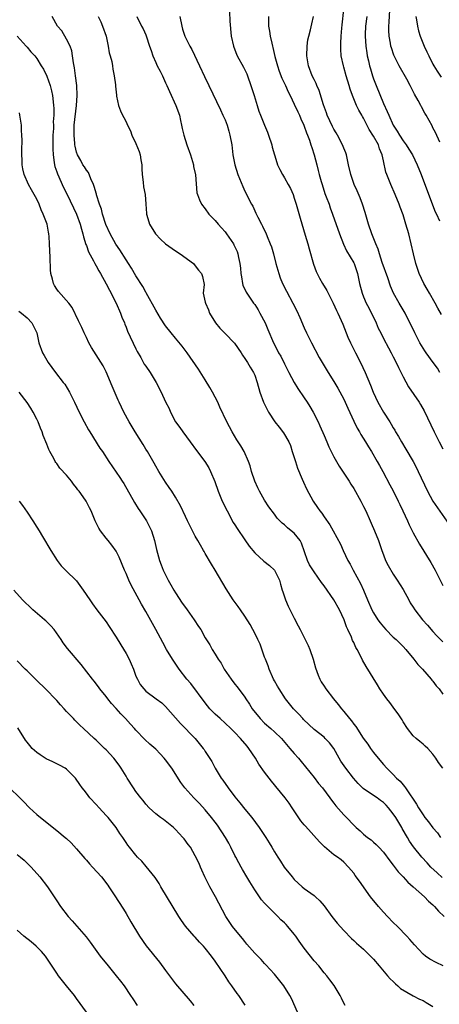
# Model space of a CAD drawing. Units: inches. Extents: x 2631000 to 2634000, y 1461000 to 1464000.
# Drawn here: x 2631194 to 2631278, y 1463291 to 1463490 of the extents above; entities that cross this region are included whole.
import ezdxf

# ---------------------------------------------------------------- set-up
doc = ezdxf.new("R2010")
doc.units = ezdxf.units.IN
doc.header["$MEASUREMENT"] = 0
doc.layers.add('LD26311461_2ft', color=166, linetype='Continuous')

msp = doc.modelspace()

# ---------------------------------------------------------------- linework, layer by layer
at = {"layer": 'LD26311461_2ft'}
for points, elevation in [([(2631235.89, 1463491.89), (2631235.98, 1463490.02), (2631236.26, 1463487), (2631236.69, 1463485), (2631236.77, 1463484.77), (2631237.34, 1463483.34), (2631237.49, 1463483), (2631238.72, 1463480.72), (2631239.38, 1463479.38), (2631239.53, 1463479), (2631240.25, 1463477), (2631240.88, 1463475), (2631241.48, 1463473), (2631241.86, 1463471.86), (2631242.16, 1463471), (2631242.98, 1463468.98), (2631243.58, 1463467.58), (2631243.8, 1463467), (2631244.45, 1463465), (2631244.55, 1463464.55), (2631244.97, 1463463), (2631245.45, 1463461.45), (2631245.62, 1463461), (2631246.05, 1463460.05), (2631246.6, 1463459), (2631247, 1463458.36), (2631247.78, 1463457), (2631248.2, 1463456.2), (2631248.75, 1463455), (2631249, 1463454.27), (2631249.39, 1463453), (2631250.19, 1463450.19), (2631251.22, 1463446.78), (2631251.74, 1463445), (2631252.01, 1463444.01), (2631252.9, 1463440.9), (2631253.41, 1463439.41), (2631253.6, 1463439), (2631254.08, 1463438.08), (2631254.69, 1463437), (2631255.58, 1463435.58), (2631256.85, 1463433), (2631257.5, 1463431.5), (2631257.77, 1463431), (2631258.78, 1463428.78), (2631259.84, 1463426.16), (2631260.36, 1463425), (2631261.35, 1463423), (2631262.39, 1463421), (2631263.34, 1463419), (2631264.42, 1463416.42), (2631264.95, 1463415), (2631265.89, 1463413), (2631267, 1463411), (2631268.27, 1463409), (2631268.56, 1463408.56), (2631269, 1463407.8), (2631269.31, 1463407.31), (2631269.46, 1463407), (2631270.05, 1463406.05), (2631270.63, 1463405), (2631271.52, 1463403.52), (2631272.98, 1463400.98), (2631273.69, 1463399.69), (2631274.05, 1463399), (2631275.9, 1463395), (2631277, 1463393), (2631280.28, 1463388.28)], 11418), ([(2631278.74, 1463430.74), (2631277.97, 1463431.97), (2631277.45, 1463433), (2631276.34, 1463435), (2631275.84, 1463435.84), (2631275.18, 1463437), (2631274.2, 1463439), (2631273.52, 1463441), (2631273.05, 1463443), (2631272.61, 1463445), (2631272.12, 1463447), (2631271.56, 1463449), (2631271, 1463450.86), (2631270.41, 1463452.41), (2631270.21, 1463453), (2631269.37, 1463455), (2631268.47, 1463457), (2631267.67, 1463459), (2631267.5, 1463459.5), (2631267, 1463461.77), (2631266.76, 1463463), (2631266.22, 1463464.22), (2631265.98, 1463465), (2631265, 1463466.79), (2631264.13, 1463468.13), (2631263, 1463470.44), (2631262.78, 1463470.78), (2631262.66, 1463471), (2631262.04, 1463472.04), (2631261.59, 1463473), (2631260.75, 1463475), (2631260.26, 1463476.26), (2631260.06, 1463477), (2631259.45, 1463479), (2631259, 1463480.71), (2631258.91, 1463481), (2631258.5, 1463483), (2631258.39, 1463484.39), (2631258.38, 1463485), (2631258.43, 1463485.57), (2631258.46, 1463487), (2631258.61, 1463488.61), (2631258.69, 1463489.31), (2631259, 1463492.38)], 11412), ([(2631278.41, 1463465.59), (2631277.52, 1463467.52), (2631277, 1463468.49), (2631276.83, 1463468.83), (2631275.65, 1463471), (2631275.4, 1463471.4), (2631274.68, 1463472.68), (2631274.53, 1463473), (2631274.02, 1463473.98), (2631273.29, 1463475.29), (2631272.4, 1463477), (2631271.7, 1463478.3), (2631270.21, 1463481), (2631269.12, 1463483.12), (2631268.61, 1463484.61), (2631268.52, 1463485), (2631268.44, 1463485.56), (2631268.18, 1463487), (2631268.12, 1463488.12), (2631268.11, 1463489), (2631268.19, 1463489.81), (2631268.3, 1463492.3)], 11408), ([(2631279, 1463338.96), (2631278.14, 1463340.14), (2631277.56, 1463341), (2631277, 1463341.85), (2631275.99, 1463343), (2631275.46, 1463343.46), (2631275, 1463343.82), (2631274.37, 1463344.37), (2631273.61, 1463345), (2631273, 1463345.56), (2631271.89, 1463347), (2631271, 1463348.37), (2631270.77, 1463348.77), (2631270, 1463350), (2631269.14, 1463351.14), (2631269, 1463351.31), (2631268.28, 1463352.28), (2631267.69, 1463353), (2631267, 1463353.96), (2631266.31, 1463355), (2631265.82, 1463355.82), (2631263.52, 1463359.52), (2631262.8, 1463360.8), (2631262.41, 1463361.59), (2631261.67, 1463363), (2631261.42, 1463363.42), (2631261, 1463364.37), (2631260.78, 1463364.78), (2631260.53, 1463365.47), (2631259.84, 1463367), (2631259.55, 1463367.55), (2631259.08, 1463369), (2631258.13, 1463371), (2631257, 1463373), (2631255, 1463375.86), (2631254.51, 1463376.51), (2631253, 1463378.66), (2631252.1, 1463380.1), (2631251.68, 1463381), (2631250.48, 1463384.48), (2631250.2, 1463385), (2631249, 1463386.49), (2631248.39, 1463387), (2631247.6, 1463387.6), (2631247, 1463388.16), (2631246.52, 1463388.52), (2631245.55, 1463389.55), (2631245, 1463390.33), (2631243.84, 1463391.84), (2631243, 1463393.2), (2631241.95, 1463395), (2631241.66, 1463395.66), (2631241.03, 1463397), (2631240.36, 1463399), (2631240.09, 1463400.09), (2631239.76, 1463401), (2631238.89, 1463403), (2631238.19, 1463404.19), (2631237.39, 1463405.39), (2631236.43, 1463407), (2631235.38, 1463409), (2631233.97, 1463411.97), (2631233.52, 1463413), (2631233, 1463414.03), (2631232.5, 1463415), (2631231.96, 1463415.96), (2631231, 1463417.52), (2631229.64, 1463419.64), (2631227.34, 1463423), (2631226.34, 1463424.34), (2631225, 1463425.9), (2631224.12, 1463427), (2631223, 1463428.45), (2631221.99, 1463429.99), (2631221, 1463431.56), (2631219.08, 1463435.08), (2631219, 1463435.21), (2631218.38, 1463436.38), (2631217, 1463438.55), (2631216.09, 1463440.09), (2631215.52, 1463441), (2631215, 1463441.76), (2631213.76, 1463443.76), (2631212.94, 1463444.94), (2631211.8, 1463447), (2631210.93, 1463448.93), (2631210.27, 1463451), (2631210.03, 1463452.03), (2631209.67, 1463453), (2631209.07, 1463454.93), (2631209.05, 1463455.05), (2631208.6, 1463456.6), (2631208.43, 1463457), (2631207.88, 1463458.12), (2631207.41, 1463459.41), (2631207, 1463459.88), (2631206.59, 1463460.59), (2631206.28, 1463461), (2631205.85, 1463461.85), (2631205.18, 1463463), (2631205, 1463463.51), (2631204.72, 1463464.72), (2631204.68, 1463465), (2631204.68, 1463465.32), (2631204.5, 1463467), (2631204.51, 1463468.51), (2631204.55, 1463469), (2631204.99, 1463473), (2631205.12, 1463475), (2631205.05, 1463477.05), (2631204.81, 1463479), (2631204.6, 1463480.6), (2631204.38, 1463481.62), (2631204.2, 1463483), (2631204.04, 1463484.04), (2631203.71, 1463485), (2631203, 1463486.4), (2631202.04, 1463488.04), (2631201.13, 1463489), (2631200.09, 1463491)], 11426), ([(2631209.37, 1463491), (2631209.89, 1463489.89), (2631210.25, 1463489), (2631210.97, 1463487), (2631211.42, 1463485), (2631211.62, 1463483.62), (2631211.82, 1463483), (2631212.14, 1463481.86), (2631212.27, 1463481), (2631212.32, 1463480.32), (2631212.63, 1463479), (2631212.86, 1463477.14), (2631212.86, 1463476.86), (2631213.06, 1463475.06), (2631213.11, 1463474.89), (2631213.5, 1463473), (2631213.92, 1463471.92), (2631214.31, 1463471), (2631214.58, 1463470.58), (2631215, 1463469.68), (2631215.28, 1463469), (2631215.88, 1463467.88), (2631216.17, 1463467), (2631217, 1463465.26), (2631217.65, 1463463.65), (2631217.85, 1463463), (2631218, 1463462), (2631218.18, 1463461), (2631218.2, 1463460.2), (2631218.28, 1463459), (2631218.5, 1463457.5), (2631218.55, 1463456.55), (2631218.86, 1463455), (2631219.03, 1463453), (2631219.14, 1463451.14), (2631219.16, 1463451), (2631219.23, 1463450.77), (2631219.73, 1463449), (2631220.93, 1463447), (2631221.95, 1463445.95), (2631223.01, 1463445), (2631225, 1463443.6), (2631225.97, 1463443), (2631228.61, 1463441), (2631229, 1463440.56), (2631229.66, 1463439.66), (2631230.26, 1463439), (2631230.43, 1463438.43), (2631230.78, 1463436.78), (2631230.61, 1463435), (2631231, 1463433.2), (2631231.03, 1463433), (2631231.66, 1463431.66), (2631231.89, 1463431), (2631233.06, 1463429), (2631233.96, 1463427.96), (2631235, 1463426.88), (2631236.94, 1463424.94), (2631238.24, 1463423), (2631238.52, 1463422.52), (2631239, 1463421.84), (2631239.55, 1463421), (2631240.05, 1463420.05), (2631240.78, 1463419), (2631241, 1463418.46), (2631241.47, 1463417), (2631242.02, 1463415), (2631242.76, 1463413), (2631243.49, 1463411.49), (2631243.78, 1463411), (2631245.09, 1463409), (2631245.95, 1463407.95), (2631246.82, 1463406.82), (2631247.87, 1463405), (2631248.2, 1463404.2), (2631248.6, 1463403), (2631249.21, 1463401), (2631249.65, 1463399.65), (2631250.61, 1463397.39), (2631250.83, 1463396.83), (2631251.47, 1463395.47), (2631252.84, 1463393), (2631253.71, 1463391.71), (2631254.15, 1463391), (2631254.54, 1463390.54), (2631255, 1463389.8), (2631256.16, 1463388.16), (2631256.84, 1463387), (2631258.3, 1463384.3), (2631258.9, 1463383), (2631259.84, 1463381), (2631260.26, 1463380.26), (2631260.91, 1463379), (2631262.34, 1463376.34), (2631262.97, 1463374.97), (2631263.77, 1463373), (2631264.66, 1463371), (2631265, 1463370.4), (2631265.9, 1463369), (2631266.36, 1463368.36), (2631267, 1463367.57), (2631267.52, 1463367), (2631269, 1463365.5), (2631269.57, 1463365), (2631271, 1463363.57), (2631271.52, 1463363), (2631273.16, 1463361), (2631273.95, 1463359.95), (2631274.89, 1463359), (2631276.63, 1463357), (2631276.79, 1463356.79), (2631277, 1463356.55), (2631277.67, 1463355.67), (2631278.25, 1463355), (2631279, 1463353.95)], 11424), ([(2631217.16, 1463491), (2631218.12, 1463489), (2631218.45, 1463488.45), (2631219, 1463487.26), (2631219.08, 1463487.08), (2631219.77, 1463485), (2631220.1, 1463484.1), (2631220.45, 1463483), (2631221, 1463481.69), (2631221.32, 1463481), (2631221.9, 1463479.9), (2631222.35, 1463479), (2631223, 1463477.55), (2631223.27, 1463477), (2631223.8, 1463475.8), (2631225.07, 1463473), (2631225.78, 1463471), (2631226.03, 1463469.97), (2631226.24, 1463469), (2631226.35, 1463468.35), (2631226.68, 1463467), (2631227.32, 1463465), (2631228.01, 1463463), (2631228.61, 1463461), (2631228.66, 1463460.66), (2631229.06, 1463458.94), (2631229.34, 1463455.34), (2631229.43, 1463455), (2631229.88, 1463453.88), (2631230.28, 1463453), (2631231, 1463452.1), (2631231.75, 1463451), (2631233, 1463449.75), (2631233.59, 1463449), (2631234.27, 1463448.27), (2631235, 1463447.4), (2631235.3, 1463447), (2631236.71, 1463445), (2631236.81, 1463444.81), (2631237.44, 1463443.44), (2631237.62, 1463443), (2631237.75, 1463442.25), (2631238.02, 1463441), (2631238.11, 1463440.11), (2631238.21, 1463439), (2631238.3, 1463438.3), (2631238.55, 1463437), (2631238.63, 1463436.63), (2631239.25, 1463435.25), (2631239.38, 1463435), (2631240.78, 1463433), (2631241, 1463432.72), (2631241.68, 1463431.68), (2631242.06, 1463431), (2631243.1, 1463429), (2631243.67, 1463427.67), (2631244.79, 1463425), (2631245.56, 1463423.56), (2631245.82, 1463423), (2631246.27, 1463422.27), (2631247, 1463420.77), (2631247.89, 1463419), (2631248.95, 1463416.95), (2631249.74, 1463415.74), (2631251, 1463413.9), (2631251.6, 1463413), (2631252.14, 1463412.14), (2631252.8, 1463411), (2631253.81, 1463409), (2631254.18, 1463408.18), (2631255, 1463406.25), (2631255.56, 1463405), (2631255.99, 1463403.99), (2631257, 1463401.97), (2631257.53, 1463401), (2631258.08, 1463400.08), (2631260.08, 1463397), (2631260.43, 1463396.43), (2631261, 1463395.53), (2631262.42, 1463393), (2631263, 1463391.92), (2631263.45, 1463391), (2631264.35, 1463389), (2631264.54, 1463388.54), (2631265.22, 1463387), (2631265.99, 1463385), (2631266.67, 1463383), (2631267, 1463382.1), (2631267.45, 1463381), (2631267.95, 1463379.95), (2631269, 1463378.2), (2631269.8, 1463377), (2631271, 1463375.11), (2631272.12, 1463373), (2631272.44, 1463372.44), (2631273, 1463371.57), (2631273.33, 1463371), (2631274.92, 1463369), (2631275.91, 1463367.91), (2631277, 1463366.6), (2631277.78, 1463365.78), (2631279, 1463364.52)], 11422), ([(2631225.87, 1463491), (2631226.25, 1463489), (2631226.4, 1463488.4), (2631226.86, 1463487), (2631227, 1463486.69), (2631227.87, 1463485), (2631228.3, 1463484.3), (2631229.86, 1463481), (2631230.84, 1463478.85), (2631231.76, 1463477), (2631234.08, 1463472.08), (2631234.59, 1463471), (2631235, 1463470.05), (2631235.41, 1463469), (2631235.76, 1463467.76), (2631236, 1463467), (2631236.35, 1463465), (2631236.59, 1463463), (2631236.97, 1463461), (2631237.6, 1463459), (2631238.57, 1463456.57), (2631239, 1463455.65), (2631240.37, 1463453), (2631240.59, 1463452.59), (2631241, 1463451.69), (2631241.23, 1463451.23), (2631241.63, 1463450.37), (2631242.34, 1463449), (2631242.59, 1463448.59), (2631243, 1463447.68), (2631243.23, 1463447.23), (2631243.5, 1463446.5), (2631244.15, 1463445), (2631244.37, 1463444.37), (2631244.78, 1463443), (2631245.3, 1463441), (2631245.85, 1463439), (2631246.15, 1463438.15), (2631246.6, 1463437), (2631247.41, 1463435.41), (2631248.73, 1463433), (2631249.48, 1463431.48), (2631250.11, 1463430.11), (2631251, 1463428.01), (2631251.45, 1463427), (2631252.46, 1463425), (2631254.05, 1463422.05), (2631254.65, 1463421), (2631255.83, 1463419), (2631257, 1463417.17), (2631257.81, 1463415.81), (2631259, 1463413.62), (2631259.29, 1463413), (2631259.79, 1463411.79), (2631261, 1463409.16), (2631261.71, 1463407.71), (2631262.15, 1463407), (2631262.44, 1463406.44), (2631263.36, 1463405), (2631263.97, 1463403.97), (2631264.6, 1463403), (2631265.77, 1463401), (2631266.2, 1463400.2), (2631266.86, 1463399), (2631268.31, 1463396.31), (2631269, 1463395.07), (2631270, 1463393), (2631270.31, 1463392.31), (2631270.93, 1463391), (2631271.84, 1463389), (2631272.19, 1463388.19), (2631273, 1463386.6), (2631274.29, 1463384.29), (2631276.56, 1463380.56), (2631277.43, 1463379), (2631279, 1463375.93)], 11420), ([(2631243.78, 1463491), (2631243.77, 1463490.23), (2631243.82, 1463489), (2631244.01, 1463488.01), (2631244.12, 1463487), (2631244.43, 1463485.57), (2631244.59, 1463485), (2631244.69, 1463484.69), (2631245.09, 1463482.91), (2631245.58, 1463481), (2631245.93, 1463479.93), (2631246.49, 1463478.49), (2631247.2, 1463477), (2631247.75, 1463475.75), (2631248.15, 1463475), (2631249, 1463473.25), (2631249.68, 1463471.68), (2631250.02, 1463471), (2631250.3, 1463470.3), (2631250.91, 1463469), (2631251, 1463468.77), (2631251.45, 1463467.45), (2631251.65, 1463467), (2631252.06, 1463465.94), (2631252.37, 1463465), (2631252.51, 1463464.51), (2631253.03, 1463463), (2631253.52, 1463461), (2631253.84, 1463459.84), (2631254.01, 1463459), (2631254.41, 1463457.59), (2631254.6, 1463457), (2631255.2, 1463455.2), (2631255.46, 1463454.54), (2631256.02, 1463453), (2631256.27, 1463452.27), (2631256.75, 1463451), (2631258.11, 1463447), (2631258.91, 1463444.91), (2631259.57, 1463443.57), (2631261, 1463441.14), (2631261.07, 1463441), (2631261.75, 1463439), (2631262.17, 1463437), (2631262.68, 1463435), (2631263, 1463434.28), (2631263.54, 1463433), (2631264.04, 1463432.04), (2631265.54, 1463429), (2631265.97, 1463427.97), (2631266.47, 1463427), (2631267, 1463425.89), (2631268, 1463424), (2631268.56, 1463423), (2631269, 1463422.17), (2631269.58, 1463421), (2631270.02, 1463420.02), (2631271, 1463418.09), (2631272.09, 1463416.09), (2631274.2, 1463413), (2631274.5, 1463412.5), (2631275.23, 1463411.23), (2631277.26, 1463407), (2631278.26, 1463405), (2631279, 1463403.58)], 11416), ([(2631278.42, 1463419), (2631277.9, 1463419.9), (2631277.05, 1463421), (2631275.64, 1463423), (2631275.36, 1463423.36), (2631275, 1463423.88), (2631274.38, 1463425), (2631273.32, 1463427), (2631272.59, 1463428.59), (2631271.73, 1463430.27), (2631271.38, 1463431), (2631271, 1463431.67), (2631270.2, 1463433), (2631269.06, 1463435.06), (2631268.45, 1463436.45), (2631267.88, 1463438.12), (2631266.78, 1463441.22), (2631266.18, 1463443), (2631265.91, 1463443.91), (2631265.45, 1463445), (2631264.69, 1463447), (2631264.02, 1463449), (2631263.34, 1463451.34), (2631262.81, 1463453), (2631262.31, 1463454.31), (2631261.71, 1463455.71), (2631261.1, 1463457), (2631260.41, 1463459), (2631259.98, 1463461), (2631259.53, 1463463), (2631259.39, 1463463.39), (2631259, 1463464.35), (2631258.77, 1463465), (2631257.72, 1463467), (2631257.46, 1463467.46), (2631257, 1463468.19), (2631256.72, 1463468.72), (2631255.67, 1463471), (2631255.5, 1463471.5), (2631254.89, 1463473.11), (2631254, 1463476), (2631253.55, 1463477), (2631253.39, 1463477.39), (2631253, 1463478.21), (2631252.64, 1463479), (2631251.87, 1463481), (2631251.51, 1463483), (2631251.57, 1463485), (2631251.76, 1463486.23), (2631251.92, 1463487), (2631252.25, 1463488.25), (2631252.52, 1463489.48), (2631252.91, 1463491)], 11414), ([(2631263.62, 1463491), (2631263.41, 1463489), (2631263.34, 1463487.35), (2631263.34, 1463487), (2631263.46, 1463485), (2631263.64, 1463483.64), (2631263.75, 1463483), (2631263.99, 1463482.01), (2631264.21, 1463481), (2631264.38, 1463480.38), (2631264.79, 1463479), (2631265, 1463478.37), (2631265.52, 1463477), (2631267, 1463473.4), (2631267.79, 1463471.79), (2631268.08, 1463471), (2631268.98, 1463469), (2631269.79, 1463467.79), (2631270.22, 1463467), (2631271, 1463465.82), (2631271.59, 1463465), (2631272.15, 1463464.15), (2631272.86, 1463463), (2631273.84, 1463461), (2631274.64, 1463459), (2631276.91, 1463452.91), (2631277.47, 1463451.47), (2631277.71, 1463451), (2631278.35, 1463449.65)], 11410), ([(2631273.55, 1463491), (2631273.68, 1463490.32), (2631273.86, 1463489), (2631274.07, 1463488.07), (2631274.41, 1463487), (2631275.22, 1463485), (2631275.8, 1463483.8), (2631276.16, 1463483), (2631277, 1463481.36), (2631277.2, 1463481), (2631277.89, 1463479.89), (2631278.7, 1463478.7)], 11406), ([(2631193, 1463487), (2631194.8, 1463485), (2631195, 1463484.74), (2631195.8, 1463483.8), (2631196.61, 1463483), (2631197, 1463482.46), (2631197.83, 1463481), (2631198.32, 1463480.32), (2631199, 1463478.92), (2631199.69, 1463477), (2631199.96, 1463475.96), (2631200.16, 1463475), (2631200.26, 1463473.74), (2631200.37, 1463473), (2631200.42, 1463472.42), (2631200.4, 1463471), (2631200.31, 1463469.69), (2631200.33, 1463469), (2631200.33, 1463468.33), (2631200.24, 1463467), (2631200.21, 1463465.79), (2631200.21, 1463465), (2631200.22, 1463464.22), (2631200.29, 1463463), (2631200.52, 1463461.48), (2631200.57, 1463461), (2631200.64, 1463460.64), (2631201, 1463459.58), (2631201.13, 1463459.13), (2631202.4, 1463456.4), (2631203.12, 1463455), (2631204.99, 1463451), (2631205.73, 1463449), (2631205.99, 1463447.99), (2631206.31, 1463447), (2631206.42, 1463446.42), (2631206.9, 1463444.9), (2631207, 1463444.66), (2631207.41, 1463443.41), (2631208.45, 1463441.55), (2631208.72, 1463441), (2631209, 1463440.56), (2631209.54, 1463439.54), (2631209.85, 1463439), (2631211, 1463436.92), (2631211.64, 1463435.64), (2631213.02, 1463433), (2631213.92, 1463431), (2631214.19, 1463430.19), (2631214.67, 1463429), (2631214.75, 1463428.75), (2631215, 1463428.15), (2631215.32, 1463427.32), (2631217, 1463423.77), (2631217.26, 1463423.26), (2631217.97, 1463422.03), (2631218.7, 1463420.7), (2631219, 1463420.24), (2631219.86, 1463419), (2631221.08, 1463417), (2631222.11, 1463415), (2631223, 1463413.07), (2631223.69, 1463411.69), (2631223.97, 1463411), (2631225.02, 1463409), (2631225.86, 1463407.86), (2631226.46, 1463407), (2631227.96, 1463405), (2631229.23, 1463403.23), (2631230.9, 1463401), (2631231.72, 1463399.72), (2631232.1, 1463399), (2631232.95, 1463396.95), (2631233.61, 1463395), (2631234.43, 1463393), (2631235.42, 1463391), (2631236.68, 1463388.68), (2631237, 1463388.19), (2631237.44, 1463387.44), (2631239, 1463385.15), (2631239.89, 1463383.89), (2631241, 1463382.5), (2631242.83, 1463380.83), (2631243.98, 1463379.98), (2631245, 1463379), (2631245.99, 1463377), (2631246.18, 1463376.18), (2631246.57, 1463375), (2631246.65, 1463374.65), (2631247.23, 1463373), (2631247.77, 1463371.77), (2631249, 1463369.3), (2631249.79, 1463367.79), (2631250.17, 1463367), (2631251.22, 1463365), (2631251.79, 1463363.79), (2631252.13, 1463363), (2631252.78, 1463361), (2631253.26, 1463359.26), (2631253.79, 1463357.79), (2631254.14, 1463357), (2631254.45, 1463356.45), (2631255, 1463355.54), (2631255.35, 1463355), (2631256.91, 1463353), (2631257.86, 1463351.86), (2631258.55, 1463351), (2631259, 1463350.47), (2631260.16, 1463349), (2631260.56, 1463348.56), (2631261, 1463347.91), (2631261.4, 1463347.4), (2631262.93, 1463345.07), (2631263.84, 1463343.84), (2631264.38, 1463343), (2631265, 1463342.18), (2631265.92, 1463341), (2631267, 1463339.71), (2631267.68, 1463339), (2631269, 1463337.71), (2631269.67, 1463337), (2631270.39, 1463336.39), (2631271, 1463335.6), (2631271.29, 1463335.29), (2631271.46, 1463335), (2631272.4, 1463333.6), (2631272.91, 1463332.91), (2631273, 1463332.73), (2631273.71, 1463331.71), (2631274.07, 1463331), (2631275, 1463329.54), (2631275.4, 1463329), (2631276.13, 1463328.13), (2631277, 1463326.92), (2631277.92, 1463325.92), (2631278.56, 1463325)], 11428), ([(2631278.86, 1463316.86), (2631277.83, 1463317.83), (2631276.61, 1463319), (2631275.83, 1463319.83), (2631274.78, 1463321), (2631273.08, 1463323.08), (2631272.26, 1463324.26), (2631271.85, 1463325), (2631270.8, 1463326.8), (2631270.69, 1463327), (2631269.5, 1463329), (2631269, 1463329.79), (2631268.04, 1463331), (2631267.54, 1463331.54), (2631267, 1463332.06), (2631266.44, 1463332.44), (2631265.71, 1463333), (2631265, 1463333.46), (2631262.91, 1463334.91), (2631261.91, 1463335.91), (2631260.97, 1463336.97), (2631259.4, 1463339), (2631258.43, 1463340.43), (2631258.09, 1463341), (2631256.97, 1463343), (2631256.08, 1463344.08), (2631255.26, 1463345), (2631255, 1463345.23), (2631253, 1463346.81), (2631250.84, 1463348.84), (2631250.69, 1463349), (2631249.91, 1463349.91), (2631248.84, 1463351), (2631247.2, 1463353), (2631245.92, 1463355), (2631245.6, 1463355.6), (2631245, 1463356.63), (2631244.81, 1463357), (2631243.92, 1463359), (2631243.7, 1463359.7), (2631243.15, 1463361), (2631243, 1463361.42), (2631242.07, 1463364.07), (2631241.65, 1463365), (2631241, 1463366.32), (2631240.65, 1463367), (2631240.05, 1463368.05), (2631239, 1463369.72), (2631238.1, 1463371), (2631237.66, 1463371.66), (2631236.67, 1463373), (2631235.22, 1463375.22), (2631233.03, 1463379), (2631232.24, 1463380.24), (2631231, 1463382.38), (2631230.77, 1463382.77), (2631230.66, 1463383), (2631230.05, 1463384.05), (2631229.53, 1463385), (2631229, 1463385.92), (2631228.43, 1463387), (2631227.42, 1463389), (2631227, 1463389.87), (2631226.02, 1463392.02), (2631225, 1463393.77), (2631224.23, 1463395), (2631223.75, 1463395.75), (2631223, 1463396.81), (2631221.63, 1463399), (2631221, 1463400.06), (2631220.68, 1463400.68), (2631219.31, 1463403), (2631219, 1463403.49), (2631218.44, 1463404.44), (2631216.83, 1463407), (2631215.65, 1463409), (2631214.56, 1463411), (2631213.6, 1463413), (2631213.41, 1463413.41), (2631212.23, 1463416.23), (2631211, 1463419.1), (2631210.37, 1463420.36), (2631208.02, 1463424.02), (2631207.52, 1463425), (2631207, 1463426.09), (2631206.55, 1463427), (2631206.1, 1463428.1), (2631205.6, 1463429), (2631205.42, 1463429.42), (2631204.14, 1463432.14), (2631203.47, 1463433), (2631201.35, 1463435.35), (2631201, 1463435.85), (2631200.57, 1463436.57), (2631200.33, 1463437), (2631200.15, 1463437.85), (2631199.83, 1463439), (2631199.74, 1463439.74), (2631199.67, 1463442.33), (2631199.6, 1463443.59), (2631199.56, 1463445), (2631199.48, 1463446.52), (2631199.44, 1463447), (2631199.35, 1463447.35), (2631199.05, 1463449), (2631198.28, 1463451), (2631197.87, 1463451.87), (2631197.46, 1463453), (2631197, 1463454.01), (2631196.45, 1463455), (2631195.9, 1463455.9), (2631195.32, 1463457), (2631194.43, 1463459), (2631194.16, 1463460.16), (2631194.02, 1463461), (2631194, 1463462), (2631193.95, 1463463), (2631193.94, 1463463.94), (2631194.01, 1463465.99), (2631193.98, 1463467), (2631193.92, 1463467.92), (2631193.87, 1463469), (2631193.58, 1463471), (2631193.48, 1463471.48)], 11430), ([(2631193.36, 1463431.36), (2631193.86, 1463431), (2631195, 1463430.03), (2631195.97, 1463429), (2631196.96, 1463427), (2631197.41, 1463425), (2631198.14, 1463423), (2631198.46, 1463422.46), (2631199.25, 1463421), (2631200.74, 1463419), (2631202.33, 1463417), (2631202.61, 1463416.61), (2631203.58, 1463415), (2631204.6, 1463413), (2631205.56, 1463411), (2631206.55, 1463409), (2631207.42, 1463407.42), (2631207.67, 1463407), (2631209.72, 1463403.72), (2631210.22, 1463403), (2631211.54, 1463401), (2631213.78, 1463397.78), (2631214.23, 1463397), (2631214.55, 1463396.55), (2631216.69, 1463392.69), (2631217.46, 1463391.46), (2631217.79, 1463391), (2631219.13, 1463389), (2631219.77, 1463387.77), (2631220.14, 1463387), (2631220.78, 1463385), (2631221.19, 1463383.19), (2631221.8, 1463381), (2631222.13, 1463380.13), (2631222.52, 1463379), (2631223.49, 1463377), (2631224.06, 1463376.06), (2631224.64, 1463375), (2631225, 1463374.42), (2631226.37, 1463372.37), (2631227, 1463371.47), (2631227.37, 1463371), (2631228.8, 1463369), (2631229.64, 1463367.64), (2631230.09, 1463367), (2631231, 1463365.37), (2631231.91, 1463363.91), (2631232.39, 1463363), (2631233, 1463362.01), (2631233.59, 1463361), (2631234.22, 1463360.22), (2631234.85, 1463359), (2631236.23, 1463357), (2631237, 1463355.95), (2631237.43, 1463355.43), (2631239, 1463353.33), (2631239.2, 1463353), (2631239.92, 1463351.92), (2631240.46, 1463351), (2631242.07, 1463349), (2631243, 1463348.11), (2631244.26, 1463347), (2631245, 1463346.32), (2631246.38, 1463345), (2631248.13, 1463343), (2631249, 1463341.96), (2631249.84, 1463341), (2631250.36, 1463340.36), (2631253, 1463337.1), (2631253.92, 1463335.92), (2631254.68, 1463335), (2631256.19, 1463333), (2631256.52, 1463332.52), (2631257, 1463331.93), (2631257.4, 1463331.4), (2631259, 1463329.57), (2631259.52, 1463329), (2631261, 1463327.46), (2631261.24, 1463327.24), (2631261.48, 1463327), (2631262.33, 1463326.33), (2631263, 1463325.68), (2631263.82, 1463325), (2631264.5, 1463324.5), (2631265, 1463324.01), (2631265.56, 1463323.56), (2631266.05, 1463323), (2631267, 1463322.01), (2631268.27, 1463320.27), (2631269, 1463319.37), (2631270.01, 1463318.01), (2631270.96, 1463317), (2631271.92, 1463315.92), (2631273, 1463315.01), (2631275.27, 1463313), (2631276.11, 1463312.11), (2631277, 1463311.34), (2631277.16, 1463311.16), (2631277.35, 1463311), (2631278.11, 1463310.11), (2631279.27, 1463309)], 11432), ([(2631279.1, 1463299), (2631277.67, 1463299.67), (2631276.38, 1463300.38), (2631275.51, 1463301), (2631275, 1463301.39), (2631273.25, 1463303.25), (2631272.34, 1463304.34), (2631271.75, 1463305), (2631269.83, 1463307), (2631269, 1463307.8), (2631267.81, 1463309), (2631267, 1463309.86), (2631265.98, 1463311), (2631264.39, 1463313), (2631262.14, 1463316.14), (2631261.29, 1463317.29), (2631261, 1463317.73), (2631259.98, 1463319), (2631259, 1463319.99), (2631258.46, 1463320.46), (2631257.71, 1463321), (2631257, 1463321.47), (2631255.07, 1463323.07), (2631254.09, 1463324.09), (2631251.24, 1463327.24), (2631251, 1463327.56), (2631250.35, 1463328.35), (2631249.54, 1463329.54), (2631248.6, 1463331), (2631247.94, 1463331.94), (2631247.18, 1463333), (2631245.28, 1463335.28), (2631245, 1463335.64), (2631244.38, 1463336.38), (2631243.89, 1463337), (2631243, 1463338.2), (2631241.83, 1463339.83), (2631241.16, 1463341), (2631239.84, 1463343), (2631239.45, 1463343.45), (2631238.16, 1463345), (2631237, 1463346.18), (2631236.17, 1463347), (2631235, 1463348.11), (2631233.99, 1463349), (2631233, 1463349.94), (2631231.96, 1463351), (2631231, 1463352.18), (2631228.11, 1463356.11), (2631227.31, 1463357), (2631225.75, 1463359), (2631224.41, 1463361), (2631223.21, 1463363), (2631222.42, 1463364.42), (2631221.04, 1463367.04), (2631219, 1463370.67), (2631218.15, 1463372.15), (2631217.69, 1463373), (2631216.01, 1463376.01), (2631215.56, 1463377), (2631215, 1463378.34), (2631214.7, 1463379), (2631213.63, 1463381.63), (2631213, 1463382.89), (2631212.11, 1463384.11), (2631211.38, 1463385), (2631211, 1463385.52), (2631209.83, 1463387), (2631209.53, 1463387.53), (2631208.8, 1463389), (2631208.64, 1463389.36), (2631207.98, 1463391), (2631207.64, 1463391.64), (2631206.97, 1463392.97), (2631206.84, 1463393.16), (2631205.53, 1463395), (2631205.27, 1463395.27), (2631205, 1463395.66), (2631204.39, 1463396.39), (2631203.99, 1463397), (2631203, 1463398.21), (2631201.66, 1463399.66), (2631201, 1463400.6), (2631200.82, 1463400.82), (2631200.71, 1463401), (2631200.39, 1463401.61), (2631199.61, 1463403), (2631199.41, 1463403.41), (2631199, 1463404.49), (2631198.26, 1463406.26), (2631198.03, 1463407), (2631197.71, 1463407.71), (2631197.25, 1463409), (2631197, 1463409.55), (2631196.23, 1463411), (2631195.76, 1463411.76), (2631195, 1463412.94), (2631193.45, 1463415)], 11434), ([(2631193.4, 1463393), (2631194.11, 1463392.11), (2631195, 1463390.77), (2631196.21, 1463389), (2631197, 1463387.69), (2631197.46, 1463387), (2631198.16, 1463385.84), (2631199.83, 1463383), (2631201.09, 1463381), (2631201.92, 1463379.92), (2631203, 1463378.84), (2631204.89, 1463377), (2631205, 1463376.87), (2631206.37, 1463375), (2631207.67, 1463373), (2631208.22, 1463372.22), (2631209.11, 1463371), (2631211, 1463368.56), (2631211.63, 1463367.63), (2631213, 1463365.5), (2631213.95, 1463363.95), (2631215, 1463362.17), (2631215.61, 1463361), (2631216.07, 1463360.07), (2631216.49, 1463359), (2631217, 1463357.6), (2631217.29, 1463357), (2631217.89, 1463355.89), (2631218.6, 1463355), (2631219, 1463354.59), (2631221.12, 1463353), (2631222.22, 1463352.22), (2631223, 1463351.45), (2631226, 1463348), (2631228.96, 1463344.96), (2631230.59, 1463343), (2631230.77, 1463342.77), (2631231, 1463342.39), (2631232.35, 1463340.35), (2631233.03, 1463339), (2631234.23, 1463337), (2631234.56, 1463336.56), (2631235.62, 1463335), (2631237, 1463333.19), (2631238, 1463332), (2631239, 1463330.72), (2631240.4, 1463329), (2631241.91, 1463327), (2631243, 1463325.41), (2631243.26, 1463325), (2631243.91, 1463323.91), (2631244.48, 1463323), (2631245, 1463322.1), (2631245.7, 1463321), (2631246.19, 1463320.19), (2631246.96, 1463319), (2631248.56, 1463317), (2631248.78, 1463316.78), (2631249, 1463316.51), (2631250.6, 1463315), (2631251, 1463314.65), (2631253, 1463313.25), (2631253.3, 1463313), (2631254.16, 1463312.16), (2631255, 1463311.13), (2631256.57, 1463309), (2631257.68, 1463307.68), (2631259, 1463306.2), (2631260.55, 1463304.55), (2631261, 1463304.15), (2631261.59, 1463303.59), (2631263, 1463302.37), (2631264.4, 1463301), (2631265, 1463300.35), (2631266.13, 1463299), (2631267.86, 1463297), (2631268.37, 1463296.37), (2631269, 1463295.86), (2631269.42, 1463295.42), (2631269.93, 1463295), (2631270.46, 1463294.46), (2631272.98, 1463292.99), (2631274.3, 1463292.3), (2631275, 1463291.99), (2631275.64, 1463291.64), (2631277, 1463290.8)], 11436), ([(2631259.25, 1463291), (2631259, 1463291.49), (2631258.51, 1463292.51), (2631258.25, 1463293), (2631257.04, 1463295.04), (2631256.19, 1463296.19), (2631255.55, 1463297), (2631255, 1463297.63), (2631253.93, 1463299), (2631253, 1463300.06), (2631251, 1463302.57), (2631250, 1463304), (2631249.33, 1463305), (2631249, 1463305.44), (2631247.69, 1463307), (2631247.36, 1463307.36), (2631247, 1463307.73), (2631246.31, 1463308.31), (2631245.64, 1463309), (2631245.31, 1463309.31), (2631243.33, 1463311.33), (2631243, 1463311.72), (2631242.39, 1463312.39), (2631241, 1463314.4), (2631240, 1463316), (2631239.44, 1463317), (2631238.53, 1463318.53), (2631238.29, 1463319), (2631237.82, 1463319.82), (2631237.2, 1463321), (2631237, 1463321.36), (2631236.21, 1463323), (2631235.8, 1463323.8), (2631235.13, 1463325), (2631233.48, 1463327.48), (2631233, 1463328.09), (2631232.25, 1463329), (2631231, 1463330.55), (2631229.83, 1463331.83), (2631228.67, 1463333), (2631226.86, 1463335), (2631226.09, 1463336.09), (2631224.25, 1463339), (2631223, 1463340.69), (2631222.74, 1463341), (2631221.87, 1463341.87), (2631221, 1463342.8), (2631219.83, 1463343.83), (2631218.81, 1463344.81), (2631217, 1463346.68), (2631216.73, 1463347), (2631215.89, 1463347.89), (2631214.93, 1463349), (2631213.96, 1463349.96), (2631213, 1463351.06), (2631212.06, 1463352.06), (2631211.3, 1463353), (2631211, 1463353.46), (2631209.72, 1463355), (2631209.45, 1463355.45), (2631208.59, 1463356.59), (2631208.23, 1463357), (2631205.94, 1463359.94), (2631203.17, 1463363.17), (2631202.32, 1463364.32), (2631201.88, 1463365), (2631200.51, 1463367), (2631199.8, 1463367.8), (2631198.79, 1463368.79), (2631198.56, 1463369), (2631196.19, 1463371), (2631195.6, 1463371.6), (2631194.58, 1463372.58), (2631194.11, 1463373), (2631192.36, 1463375)], 11438), ([(2631249.63, 1463289.63), (2631248.4, 1463292.4), (2631248.1, 1463293), (2631246.89, 1463295), (2631245.29, 1463297), (2631245, 1463297.33), (2631243.26, 1463299.26), (2631243, 1463299.52), (2631242.29, 1463300.29), (2631241, 1463301.62), (2631239.44, 1463303.44), (2631239, 1463303.93), (2631238.53, 1463304.53), (2631238.13, 1463305), (2631236.52, 1463307), (2631235.17, 1463309), (2631233.06, 1463313), (2631231.93, 1463315), (2631230.91, 1463317), (2631230.35, 1463318.35), (2631230.02, 1463319), (2631229.75, 1463319.75), (2631229, 1463321.26), (2631228.01, 1463323), (2631227.55, 1463323.55), (2631226.72, 1463324.72), (2631226.5, 1463325), (2631225, 1463326.59), (2631224.58, 1463327), (2631222.58, 1463328.58), (2631222, 1463329), (2631221, 1463329.76), (2631219.66, 1463331), (2631219, 1463331.71), (2631218.44, 1463332.44), (2631217.98, 1463333), (2631217, 1463334.3), (2631216.52, 1463335), (2631215.26, 1463337), (2631215, 1463337.39), (2631214.02, 1463339), (2631213.6, 1463339.6), (2631212.51, 1463341), (2631211, 1463342.69), (2631210.66, 1463343), (2631209, 1463344.63), (2631208.56, 1463345), (2631206.43, 1463347), (2631205.67, 1463347.67), (2631205, 1463348.39), (2631204.68, 1463348.68), (2631204.41, 1463349), (2631203, 1463350.46), (2631202.52, 1463351), (2631201.77, 1463351.77), (2631201, 1463352.68), (2631200.7, 1463353), (2631199, 1463354.79), (2631196.69, 1463357), (2631195, 1463358.66), (2631194.63, 1463359), (2631193, 1463360.72)], 11440), ([(2631239.05, 1463291.05), (2631237.77, 1463293), (2631237.45, 1463293.45), (2631236.38, 1463295), (2631235.78, 1463295.78), (2631235.01, 1463297), (2631233, 1463299.95), (2631232.25, 1463301), (2631231, 1463302.6), (2631230.64, 1463303), (2631229.84, 1463303.84), (2631229, 1463304.79), (2631228.79, 1463305), (2631227.04, 1463307.04), (2631226.22, 1463308.22), (2631225.7, 1463309), (2631222.06, 1463315), (2631221.67, 1463315.67), (2631220.87, 1463316.87), (2631219.09, 1463319.09), (2631218.18, 1463320.18), (2631217.32, 1463321), (2631217, 1463321.37), (2631215.69, 1463323), (2631215.39, 1463323.39), (2631215, 1463323.96), (2631214.34, 1463325), (2631213.77, 1463325.77), (2631212.99, 1463327), (2631211.39, 1463329), (2631211, 1463329.44), (2631209.55, 1463331), (2631209, 1463331.62), (2631207.7, 1463333), (2631207, 1463333.92), (2631206.52, 1463334.52), (2631206.16, 1463335), (2631205.7, 1463335.7), (2631204.8, 1463337), (2631203, 1463338.76), (2631202.68, 1463339), (2631201.59, 1463339.59), (2631201, 1463339.86), (2631200.24, 1463340.24), (2631198.88, 1463340.88), (2631197.66, 1463341.66), (2631197, 1463342.15), (2631196.05, 1463343), (2631195.56, 1463343.56), (2631195, 1463344.26), (2631194.68, 1463344.68), (2631193.16, 1463347.16)], 11442), ([(2631191.49, 1463335), (2631193.57, 1463333), (2631194.28, 1463332.28), (2631195.48, 1463331), (2631197, 1463329.61), (2631197.7, 1463329), (2631201, 1463326.41), (2631202.72, 1463325), (2631203, 1463324.75), (2631203.89, 1463323.89), (2631205, 1463322.71), (2631206.7, 1463320.7), (2631207, 1463320.38), (2631207.63, 1463319.63), (2631208.22, 1463319), (2631210.04, 1463317), (2631211.31, 1463315.31), (2631211.56, 1463315), (2631212.61, 1463313.39), (2631214.47, 1463310.47), (2631215, 1463309.61), (2631215.95, 1463307.94), (2631217.74, 1463305), (2631219.09, 1463303.09), (2631221.75, 1463299.75), (2631223, 1463298.05), (2631225, 1463295.42), (2631227.97, 1463291.97), (2631228.72, 1463291)], 11444), ([(2631193, 1463321.54), (2631193.71, 1463321), (2631194.4, 1463320.4), (2631195.81, 1463319), (2631197.57, 1463317), (2631199.13, 1463315), (2631200.49, 1463313), (2631201, 1463312.19), (2631201.78, 1463311), (2631203.29, 1463309), (2631204.12, 1463308.12), (2631206.92, 1463304.92), (2631207.78, 1463303.78), (2631209.8, 1463301), (2631211.39, 1463299), (2631213.04, 1463297), (2631213.91, 1463295.91), (2631214.61, 1463295), (2631215.94, 1463293), (2631216.37, 1463292.37), (2631217.28, 1463291)], 11446), ([(2631207, 1463289.63), (2631205, 1463292.4), (2631204.59, 1463293), (2631203, 1463295), (2631201.38, 1463297), (2631201, 1463297.56), (2631198.74, 1463301), (2631197.93, 1463301.93), (2631196.88, 1463303), (2631195.86, 1463303.86), (2631194.39, 1463305), (2631193, 1463306.25)], 11448)]:
    msp.add_lwpolyline(points, dxfattribs=dict(at, elevation=elevation))

doc.saveas('drawing.dxf')
